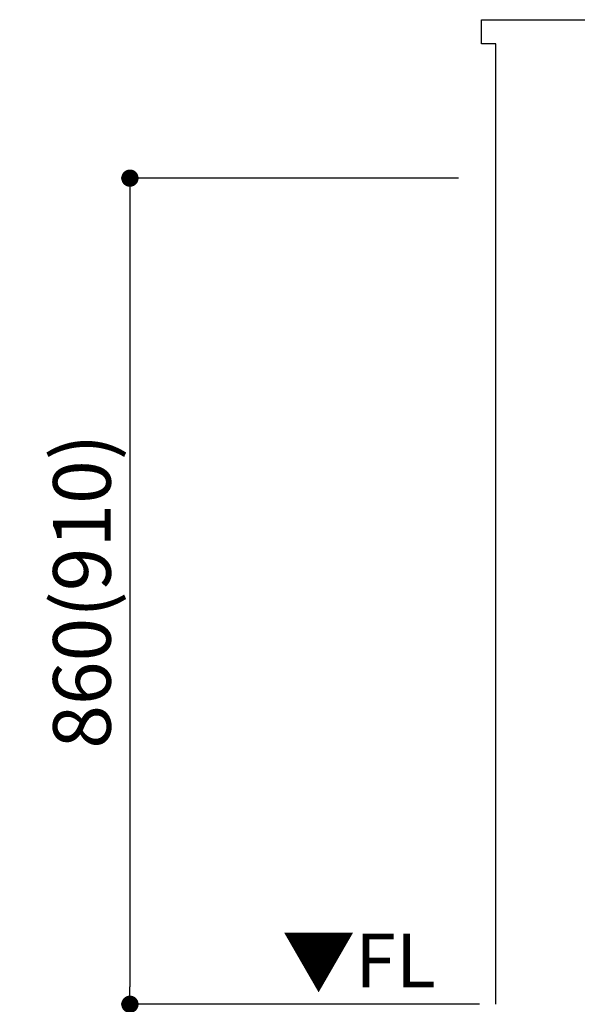
# Model space of a CAD drawing. Extents: x 28111 to 54233, y -10810 to -2410.
# Drawn here: x 43110 to 43691, y -8925 to -7900 of the extents above; entities that cross this region are included whole.
import ezdxf

# ---------------------------------------------------------------- set-up
doc = ezdxf.new("R2010")
doc.units = 0
doc.header["$LTSCALE"] = 50
doc.header["$MEASUREMENT"] = 0
doc.layers.get('0').update_dxf_attribs({"linetype": 'CONTINUOUS'})
for name, color, linetype in [('111-壁仕上', 3, 'CONTINUOUS'), ('160-文字', 254, 'CONTINUOUS'), ('166-寸法B', 11, 'CONTINUOUS')]:
    doc.layers.add(name, color=color, linetype=linetype)
doc.styles.add('KH001', font='txt')
doc.styles.add('ＭＳ ゴシック', font='txt', dxfattribs={"height": 10})
doc.dimstyles.new('KH1xx030', dxfattribs={"dimscale": 30, "dimtxt": 2, "dimasz": 0.6, "dimexe": 0.3, "dimexo": 1.2, "dimgap": 0.5, "dimtad": 3, "dimdec": 1, "dimdsep": 46, "dimlunit": 6, "dimtxsty": 'KH001', "dimblk": 'DOT', "dimcen": 1, "dimdle": 1, "dimclrd": 256, "dimclre": 256, "dimclrt": 256, "dimadec": 0, "dimazin": 0, "dimtfac": 1, "dimtdec": 1, "dimtix": 1, "dimtmove": 2, "dimatfit": 3, "dimldrblk": 'CLOSEDBLANK', "dimfxl": 1, "dimtolj": 1, "dimtzin": 0, "dimlwd": -1, "dimlwe": -1, "dimarcsym": 0})

# ---------------------------------------------------------------- blocks, each defined once
blk = doc.blocks.new('_Dot')
at = {"color": 0, "linetype": 'ByBlock', "lineweight": -2}
blk.add_line((-0.5, 0), (-1, 0), dxfattribs=at)
at = {"color": 0, "linetype": 'ByBlock', "const_width": 0.5}
blk.add_lwpolyline([(-0.25, 0, 1), (0.25, 0, 1)], format="xyb", close=True, dxfattribs=at)
blk = doc.blocks.new('*D75')
at = {"layer": '166-寸法B', "transparency": 16777216}
for p, q in [((43567.3, -8065.3), (43216.3, -8065.3)), ((43225.3, -8083.3), (43225.3, -8907.3)), ((43589.3, -8925.3), (43216.3, -8925.3))]:
    blk.add_line(p, q, dxfattribs=at)
at = {"layer": '166-寸法B', "transparency": 16777216, "xscale": 18, "yscale": 18, "zscale": 18}
for p, rotation in [((43225.3, -8065.3), 90), ((43225.3, -8925.3), 270)]:
    blk.add_blockref('_Dot', p, dxfattribs=dict(at, rotation=rotation))
at = {"layer": '166-寸法B', "transparency": 16777216, "insert": (43175.3, -8495.3), "char_height": 60, "attachment_point": 5, "rotation": 90, "style": 'KH001'}
blk.add_mtext('\\A1;860(910)', dxfattribs=at)
blk = doc.blocks.new('_ClosedBlank')
at = {"color": 0, "linetype": 'ByBlock', "lineweight": -2}
for p, q in [((-1, 0.167), (0, 0)), ((-1, 0.167), (-1, -0.167)), ((0, 0), (-1, -0.167))]:
    blk.add_line(p, q, dxfattribs=at)

msp = doc.modelspace()

# ---------------------------------------------------------------- linework, layer by layer
at = {"layer": '111-壁仕上', "ltscale": 1.5}
msp.add_lwpolyline([(43606.33, -8925.34), (43606.33, -7925.34), (43591.33, -7925.34), (43591.33, -7900.34), (43721.33, -7900.34), (43721.33, -7925.34), (43706.33, -7925.34), (43706.33, -8925.34)], dxfattribs=at)

# ---------------------------------------------------------------- texts
at = {"layer": '160-文字', "color": 4, "lineweight": 0, "insert": (43543.62, -8851.84), "char_height": 56, "attachment_point": 3, "line_spacing_factor": 0.782827, "style": 'ＭＳ ゴシック'}
msp.add_mtext('▼FL', dxfattribs=at)

# ---------------------------------------------------------------- dimensions: what is measured, and where the dimension line sits
at = {"layer": '166-寸法B'}
dim = msp.add_linear_dim(base=(43225.33, -8925.34), p1=(43603.33, -8065.34), p2=(43625.33, -8925.34), angle=90, dimstyle='KH1xx030', override={"dimpost": '(910)'}, dxfattribs=at)
dim.commit()
dim.dimension.update_dxf_attribs({"geometry": '*D75', "text_midpoint": (43175.3, -8495.34)})

# ---------------------------------------------------------------- leaders
at = {"layer": '160-文字', "annotation_type": 0, "has_hookline": 1, "hookline_direction": 1, "text_width": 1319.09}
msp.add_leader([(44669.33, -8775.34), (44132.18, -9914.04), (44114.18, -9914.04)], dimstyle='KH1xx030', override={"dimgap": 0.5, "dimtad": 1}, dxfattribs=at)

doc.saveas('drawing.dxf')
